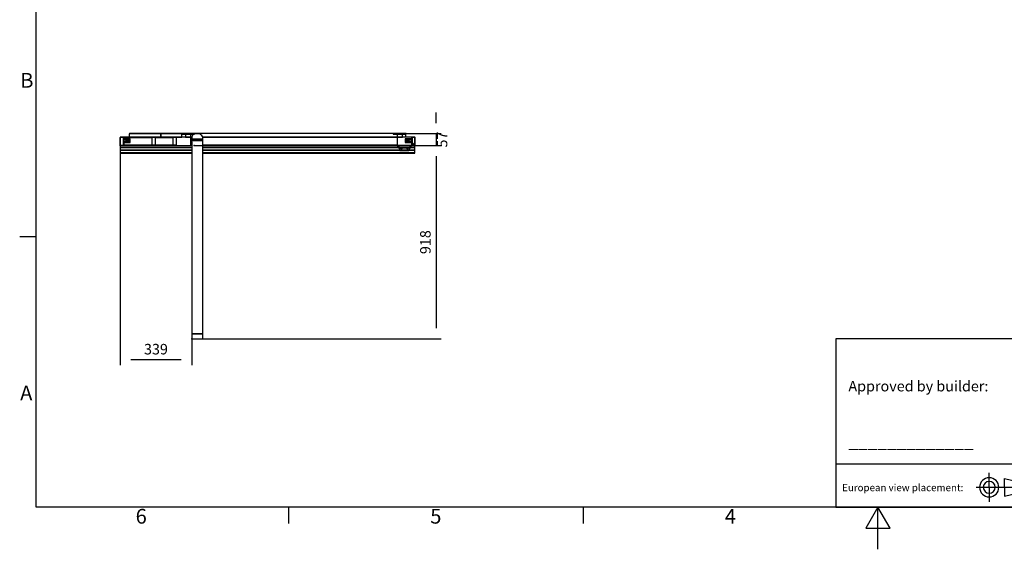
# Model space of a CAD drawing. Extents: x 5 to 3075, y 5 to 302.
# Drawn here: x 2131 to 2365, y 5 to 131 of the extents above; entities that cross this region are included whole.
import ezdxf
from ezdxf.enums import TextEntityAlignment as Align

# ---------------------------------------------------------------- set-up
doc = ezdxf.new("R2010")
doc.units = 0
doc.header["$LTSCALE"] = 0.5
doc.header["$MEASUREMENT"] = 0
doc.layers.get('0').update_dxf_attribs({"linetype": 'CONTINUOUS'})
for name, color, linetype in [('9', 7, 'CONTINUOUS'), ('SKETCH GEOMETRY(CIBES)', 7, 'CONTINUOUS'), ('SYMBOLS(CIBES)', 7, 'CONTINUOUS')]:
    doc.layers.add(name, color=color, linetype=linetype)
doc.styles.add('LD', font='ARIALUNI.TTF')
doc.dimstyles.new('LIFT', dxfattribs={"dimtxt": 2, "dimasz": 2.5, "dimexe": 1.25, "dimexo": 0, "dimgap": 0.5, "dimtad": 1, "dimdec": 0, "dimzin": 0, "dimdsep": 46, "dimtxsty": 'LD', "dimcen": 0, "dimdle": 3.5, "dimclrd": 1, "dimclre": 1, "dimclrt": 5, "dimadec": 0, "dimazin": 0, "dimtfac": 1, "dimtdec": 0, "dimtix": 1, "dimtmove": 1, "dimatfit": 3, "dimfxl": 0, "dimtolj": 1, "dimtzin": 0, "dimarcsym": 0})

# ---------------------------------------------------------------- blocks, each defined once
blk = doc.blocks.new('BALL_CIBES_TITL')
for p, q in [((120, 39.36), (120, 0)), ((50, 10.21), (0, 10.21)), ((175.04, 10), (175.04, 0)), ((120, 0), (50.69, 0))]:
    blk.add_line(p, q)
at = {"layer": 'SKETCH GEOMETRY(CIBES)'}
for p, q in [((50, 40), (0, 40)), ((0, 40), (0, 0)), ((50, 40), (20, 40)), ((210, 40), (50, 40)), ((50, 40), (50, 0)), ((50, 0), (50, 40)), ((120, 40), (79.56, 40)), ((120, 40), (150, 40)), ((120, 0), (120, 40)), ((120, 40), (150, 40)), ((209, 40), (120, 40)), ((150, 40), (210, 40)), ((150, 40), (150, 0)), ((210, 0), (210, 40)), ((120, 15), (120, 27.5)), ((120, 19.99), (150, 19.99)), ((150, 10), (120, 10)), ((150, 10), (120, 10)), ((210, 10), (150, 10)), ((185, 10), (200, 10)), ((191.82, 0), (191.82, 10)), ((191.82, 10), (191.82, 0)), ((36.45, 4.72), (36.45, 8.19)), ((33.31, 4.72), (45.44, 4.72)), ((36.45, 4.72), (36.45, 1.25)), ((40.09, 4.72), (40.09, 6.85)), ((40.09, 6.85), (45.06, 5.61)), ((40.09, 4.72), (40.09, 2.6)), ((45.06, 3.83), (45.06, 5.61)), ((40.09, 2.6), (45.06, 3.83)), ((0, 0), (50, 0)), ((50, 0), (210, 0)), ((150, 0), (120, 0)), ((135, 0), (150, 0)), ((200, 0), (185, 0)), ((210, 0), (200, 0))]:
    blk.add_line(p, q, dxfattribs=at)
at = {"layer": 'SKETCH GEOMETRY(CIBES)', "linetype": 'ByBlock'}
blk.add_line((150, 29.94), (120, 29.94), dxfattribs=at)
at = {"layer": 'SKETCH GEOMETRY(CIBES)'}
for radius, start, end in [(2.28, 0, 180), (2.28, 180, 0), (1.42, 0, 180), (1.42, 180, 0)]:
    blk.add_arc((36.45, 4.72), radius, start, end, dxfattribs=at)
at = {"insert": (1.5, 5.5), "char_height": 1.7, "width": 50, "attachment_point": 1, "style": 'LD'}
blk.add_mtext('European view placement:', dxfattribs=at)
at = {"layer": 'SYMBOLS(CIBES)', "color": 7, "style": 'LD'}
for s, height, p in [('SS-ISO 27681-1 m', 2.4, (120.89, 1.18)), ('A3,', 3, (192.49, 0.68))]:
    blk.add_text(s, height=height, dxfattribs=at).set_placement(p)
blk = doc.blocks.new('LD_20230710060001_00000007')
blk.add_blockref('BALL_CIBES_TITL', (0, 0))
at = {"style": 'LD'}
for s, insert, char_height, width, attachment_point in [('Principal drawing', (153, 37), 4, 54, 1), ('Approved by builder:', (3, 30), 2.5, 44, 1), ('Landing information', (153, 18.5), 3, 54, 7), ('_____________', (3, 13.21), 3, 44, 7)]:
    blk.add_mtext(s, dxfattribs=dict(at, insert=insert, char_height=char_height, width=width, attachment_point=attachment_point))
at = {"width": 54, "line_spacing_factor": 0.8, "style": 'LD'}
for s, insert, char_height, attachment_point in [('{\\fArial Unicode MS|b0|i0|c134|p34;Cibes Cloud Plus - 1025*1450 }', (153, 30), 3, 1), ('Johanna Aaw Cibes 1025x450', (153, 11), 2.5, 7)]:
    blk.add_mtext(s, dxfattribs=dict(at, insert=insert, char_height=char_height, attachment_point=attachment_point))
at = {"layer": 'SYMBOLS(CIBES)', "color": 7, "style": 'LD'}
for s, height, p in [('Tender no', 2, (121, 27.1)), ('Gen. Tolerances', 2, (121, 7)), ('Date', 2, (151, 7)), ('sheet', 2, (176.47, 7)), ('Scale:', 2, (195.89, 7)), ('2023-07-10', 2.5, (151.19, 3.87)), ('05:58', 2.5, (151.19, 0.45))]:
    blk.add_text(s, height=height, dxfattribs=at).set_placement(p)
blk.add_text('202307101773', height=3, dxfattribs=at).set_placement((135, 22.68), align=Align.MIDDLE)
for s, p in [('5 of 6', (181.69, 2.3)), ('1:50', (203.99, 2.43))]:
    blk.add_text(s, height=3, dxfattribs=at).set_placement(p, align=Align.MIDDLE_CENTER)
blk = doc.blocks.new('BALL_CIBES_BORD')
for p, q in [((0, 0), (0, 277)), ((0, 64.25), (-3.9, 64.25)), ((400, 0), (0, 0)), ((60, 0), (60, -3.9)), ((130, 0), (130, -3.9)), ((200, 0), (197.11, -5)), ((200, -10), (200, 0)), ((202.89, -5), (200, 0)), ((197.11, -5), (202.89, -5))]:
    blk.add_line(p, q)
at = {"style": 'LD'}
for s, p in [('B', (-3.76, 99.63)), ('A', (-3.79, 25.38)), ('6', (23.65, -3.9)), ('5', (93.65, -3.9)), ('4', (163.64, -3.9))]:
    blk.add_text(s, height=3.5, dxfattribs=at).set_placement(p)
blk = doc.blocks.new('LD_20230710060001_0000000B')
blk.add_blockref('BALL_CIBES_BORD', (0, 0))
blk = doc.blocks.new('LD_20230710060001_00000034')
for p, q in [((-782.4, 56.2), (-782.4, 40)), ((-632.4, 56.2), (-782.4, 56.2)), ((-782, 56.5), (-782, 56.2)), ((-532, 56.5), (-782, 56.5)), ((-632.4, 56.2), (-632.4, 40)), ((-532.4, 56.2), (-632.4, 56.2)), ((-632.4, 40), (-632.4, 56.2)), ((-532.4, 40), (-532.4, 56.2)), ((-532, 56.5), (-532, 54.5)), ((-471, 56.5), (-532, 56.5)), ((-532, 54.5), (-473.3, 54.5)), ((-515, 54.5), (-515, 39.9)), ((-490, 54.5), (-515, 54.5)), ((-490, 39.9), (-490, 54.5)), ((-481.6, 48.5), (-484, 44.7)), ((-478.5, 51.6), (-481.6, 48.5)), ((-474.7, 54), (-478.5, 51.6)), ((-470.5, 55.5), (-474.7, 54)), ((-471, 55.3), (-471, 56.5)), ((471, 56.5), (-471, 56.5)), ((-466, 56), (-470.5, 55.5)), ((-456, 56), (-466, 56)), ((-450.9, 55.4), (-456, 56)), ((-446, 53.7), (-450.9, 55.4)), ((-441.7, 51), (-446, 53.7)), ((-438, 47.3), (-441.7, 51)), ((-435.3, 43), (-438, 47.3)), ((471, 56.5), (471, 54.5)), ((532, 56.5), (471, 56.5)), ((471, 54.5), (532, 54.5)), ((490, 54.5), (490, 39.9)), ((515, 54.5), (490, 54.5)), ((515, 39.9), (515, 54.5)), ((532, 54.5), (532, 56.5)), ((532, 39.9), (532, 54.5)), ((-825, 38.8), (-825.2, 38)), ((-825.2, 38), (-825.2, 2)), ((-825.2, 2), (-825, 1.2)), ((-825, 40), (-825, 38.8)), ((-823.2, 40), (-825, 40)), ((-824.6, 39.4), (-825, 38.8)), ((-825, 38), (-824.9, 38.6)), ((-825, 2), (-825, 38)), ((-824.9, 1.3), (-825, 2)), ((-825, 1.2), (-825, 1.2)), ((-825, 1.2), (-825, 1.2)), ((-825, 1.2), (-825, 1.1)), ((-825, 1.1), (-825, 1.2)), ((-825, 1.2), (-825, 1.1)), ((-824.9, 1), (-825, 1.1)), ((-825, 1.1), (-824.6, 0.6)), ((-825, 1.1), (-825, 0)), ((-825, 0), (-825, -9.8)), ((-825, 0), (-823.2, 0)), ((-824.9, 38.6), (-824.6, 39.1)), ((-824.8, 1.2), (-824.9, 1.3)), ((-824.8, 1), (-824.9, 1)), ((-824.8, 1.2), (-824.8, 1)), ((-824.8, 1), (-824.5, 1)), ((-824.8, 1), (-824.8, 1)), ((-823.3, 40), (-824.7, 39.4)), ((-824.7, 39.3), (-823.4, 39.9)), ((-824.7, 39.3), (-824.7, 39.4)), ((-824.7, 39.4), (-824.6, 39.4)), ((-824, 39.8), (-824.6, 39.4)), ((-824.6, 39.2), (-823.5, 39.7)), ((-823.5, 39.5), (-824.6, 39.1)), ((-824.6, 39.1), (-824.1, 39.3)), ((-824.6, 39.1), (-824.6, 39.2)), ((-824.6, 0.6), (-824.3, 0.3)), ((-824, 0.4), (-824.5, 1)), ((-824.3, 0.3), (-823.7, 0.1)), ((-824.3, 0.3), (-824, 0.2)), ((-824.1, 39.3), (-823.5, 39.5)), ((-823.2, 40), (-824, 39.8)), ((-824, 0.4), (-823.2, 0.1)), ((-824, 0.2), (-823.2, 0)), ((-823.7, 0.1), (-823.2, 0)), ((-823.5, 39.7), (-823.4, 39.9)), ((-823.4, 39.9), (-811.2, 39.9)), ((-823.2, 40), (-823.3, 40)), ((-811, 40), (-823.2, 40)), ((-810.2, 0.1), (-823.2, 0.1)), ((-823.2, 0), (-810.2, 0)), ((-811.2, 39.9), (-811.3, 39.8)), ((-811.3, 39.7), (-811.2, 39.9)), ((-811.3, 39.8), (-811.3, 39.7)), ((-811.1, 40), (-811.2, 39.9)), ((-811.2, 39.9), (-811.1, 40)), ((-811, 39.9), (-811.2, 39.8)), ((-811.2, 39.9), (-811.2, 39.8)), ((-811.2, 39.9), (-811.2, 39.9)), ((-810.2, 40), (-811, 40)), ((-811, 39.9), (-810.2, 39.9)), ((-810.1, 40), (-810.2, 40)), ((-810, 40), (-810.2, 40)), ((-810.2, 39.9), (-810.1, 39.8)), ((-810.2, 0.1), (-810.1, 0.2)), ((-810.2, 0), (-810, 0.1)), ((-810.2, 0), (-810, 0)), ((-810.1, 39.9), (-810.1, 40)), ((-810.1, 39.9), (-810.1, 39.8)), ((-810, 39.9), (-810.1, 39.9)), ((-810.1, 39.9), (-810.1, 39.9)), ((-810.1, 39.8), (-810.1, 39.7)), ((-810.1, 39.8), (-810.1, 39.8)), ((-810.1, 39.5), (-810.1, 39.7)), ((-810.1, 13.1), (-810.1, 39.5)), ((-810.1, 12.8), (-810.1, 13.1)), ((-810, 13.1), (-810.1, 13.1)), ((-810.1, 13.1), (-810, 13.1)), ((-810.1, 12.8), (-810.1, 12.5)), ((-810.1, 0.2), (-810.1, 12.5)), ((-810.1, 0.2), (-810, 0.3)), ((-810, 0.2), (-810.1, 0.2)), ((-810.1, 0.1), (-810.1, 0.2)), ((-810.1, 0.2), (-810.1, 0.2)), ((-810, 0.1), (-810.1, 0.1)), ((-810, 39.8), (-810, 40)), ((-674, 40), (-810, 40)), ((-810, 40), (-810, 38)), ((-810, 39.8), (-810, 39.9)), ((-810, 39.8), (-810, 39.8)), ((-810, 39.8), (-810, 39.8)), ((-810, 39.7), (-810, 39.8)), ((-810, 39.8), (-810, 39.8)), ((-810, 39.6), (-810, 39.7)), ((-810, 39.5), (-810, 39.6)), ((-810, 13.1), (-810, 39.5)), ((-810, 38), (-676, 38)), ((-810, 31.2), (-810, 31.1)), ((-779, 31.2), (-810, 31.2)), ((-810, 31.1), (-810, 30.9)), ((-810, 30.9), (-810, 30.6)), ((-810, 30.9), (-779.2, 30.9)), ((-810, 30.6), (-810, 30.2)), ((-810, 30.2), (-810, 28.2)), ((-810, 28.2), (-810, 28)), ((-810, 28), (-810, 27.8)), ((-810, 27.8), (-810, 27.7)), ((-810, 27.8), (-779.4, 27.8)), ((-779, 27.7), (-810, 27.7)), ((-810, 27.7), (-810, 18)), ((-810, 27.7), (-810, 27.7)), ((-810, 27.7), (-779, 27.7)), ((-810, 18), (-779, 18)), ((-810, 18), (-810, 17.9)), ((-779, 18), (-810, 18)), ((-810, 18), (-810, 18)), ((-810, 17.9), (-810, 17.7)), ((-810, 17.9), (-779.4, 17.9)), ((-810, 17.7), (-810, 17.5)), ((-810, 17.5), (-810, 15.5)), ((-810, 15.5), (-810, 15.1)), ((-810, 15.1), (-810, 14.8)), ((-810, 14.8), (-810, 14.6)), ((-810, 14.8), (-779.2, 14.8)), ((-810, 14.6), (-810, 14.5)), ((-810, 14.5), (-779, 14.5)), ((-810, 13.1), (-810, 13.1)), ((-810, 12.8), (-810, 13.1)), ((-810, 12.6), (-810, 12.8)), ((-810, 0.3), (-810, 12.6)), ((-810, 1.7), (-809.5, 1.7)), ((-809.5, 1.7), (-810, 1.7)), ((-810, 0.2), (-810, 0.3)), ((-810, 0.3), (-810, 0.2)), ((-810, 0.1), (-810, 0.2)), ((-810, 0.2), (-810, 0.2)), ((-810, 0), (-810, 0.2)), ((-809.5, 38), (-809.5, 31.2)), ((-807.5, 38), (-809.5, 38)), ((-809.5, 14.5), (-809.5, 0)), ((-809.5, 0), (-660, 0)), ((-807.5, 31.2), (-807.5, 38)), ((-807.5, 2), (-807.5, 14.5)), ((-660, 2), (-807.5, 2)), ((-796.6, 22.9), (-796.5, 23.5)), ((-796.5, 22.2), (-796.6, 22.9)), ((-796.5, 23.5), (-796.1, 24)), ((-796.1, 21.7), (-796.5, 22.2)), ((-796.1, 24), (-795.6, 24.3)), ((-795.6, 21.4), (-796.1, 21.7)), ((-795.6, 24.3), (-795, 24.5)), ((-795, 21.2), (-795.6, 21.4)), ((-795, 24.5), (-794.4, 24.3)), ((-794.4, 21.4), (-795, 21.2)), ((-794.4, 24.3), (-793.9, 24)), ((-793.9, 21.7), (-794.4, 21.4)), ((-793.9, 24), (-793.5, 23.5)), ((-793.5, 22.2), (-793.9, 21.7)), ((-793.5, 23.5), (-793.4, 22.9)), ((-793.4, 22.9), (-793.5, 22.2)), ((-785.6, 22.9), (-785.5, 23.5)), ((-785.5, 22.2), (-785.6, 22.9)), ((-785.5, 23.5), (-785.1, 24)), ((-785.1, 21.7), (-785.5, 22.2)), ((-785.1, 24), (-784.6, 24.3)), ((-784.6, 21.4), (-785.1, 21.7)), ((-784.6, 24.3), (-784, 24.5)), ((-784, 21.2), (-784.6, 21.4)), ((-784, 24.5), (-783.4, 24.3)), ((-783.4, 21.4), (-784, 21.2)), ((-783.4, 24.3), (-782.9, 24)), ((-782.9, 21.7), (-783.4, 21.4)), ((-782.9, 24), (-782.5, 23.5)), ((-782.5, 22.2), (-782.9, 21.7)), ((-782.5, 23.5), (-782.4, 22.9)), ((-782.4, 22.9), (-782.5, 22.2)), ((-782.4, 40), (-632.4, 40)), ((-779.4, 30.7), (-779.5, 30.2)), ((-779.5, 30.5), (-779.4, 30.7)), ((-779.5, 30.2), (-779.5, 30.5)), ((-779.5, 28.2), (-779.5, 30.2)), ((-779.5, 28), (-779.5, 28.2)), ((-779.5, 28.2), (-779.4, 27.8)), ((-779.4, 27.8), (-779.5, 28)), ((-779.4, 17.9), (-779.5, 17.7)), ((-779.4, 17.9), (-779.5, 17.5)), ((-779.5, 17.7), (-779.5, 17.5)), ((-779.5, 17.5), (-779.5, 15.5)), ((-779.5, 15.5), (-779.4, 15)), ((-779.5, 15.2), (-779.5, 15.5)), ((-779.4, 15), (-779.5, 15.2)), ((-779, 31.1), (-779.4, 30.7)), ((-779.4, 30.7), (-779.2, 30.9)), ((-779, 27.7), (-779.4, 27.8)), ((-779.4, 17.9), (-779, 18)), ((-779.4, 15), (-779, 14.6)), ((-779.2, 14.8), (-779.4, 15)), ((-779.2, 30.9), (-779, 31.1)), ((-779, 14.6), (-779.2, 14.8)), ((-779, 31.1), (-779, 31.2)), ((-779, 27.7), (-779, 31.1)), ((-779, 18), (-779, 27.7)), ((-779, 14.6), (-779, 18)), ((-779, 14.5), (-779, 14.6)), ((-676, 38), (-676, 2)), ((-676, 2), (-674, 2)), ((-674, 2), (-674, 40)), ((-660, 39.5), (-674, 39.5)), ((-674, 39.5), (-660, 39.5)), ((-574, 40), (-660, 40)), ((-660, 40), (-660, 38)), ((-660, 38), (-576, 38)), ((-660, 0), (-660, 2)), ((-660, 1.7), (-659.5, 1.7)), ((-659.5, 1.7), (-660, 1.7)), ((-659.5, 38), (-659.5, 0)), ((-657.5, 38), (-659.5, 38)), ((-659.5, 0), (-560.5, 0)), ((-657.5, 2), (-657.5, 38)), ((-560.5, 2), (-657.5, 2)), ((-632.4, 40), (-532.4, 40)), ((-576, 38), (-576, 2)), ((-576, 2), (-574, 2)), ((-574, 2), (-574, 40)), ((-560, 39.5), (-574, 39.5)), ((-574, 39.5), (-560, 39.5)), ((-560.5, 0), (-560.5, 2)), ((-560.5, 1.7), (-560, 1.7)), ((-560, 1.7), (-560.5, 1.7)), ((-560, 39.9), (-560, 0)), ((-490, 39.9), (-560, 39.9)), ((-560, 0), (-490, 0)), ((-515, 39.9), (-490, 39.9)), ((-490, 0), (-490, 39.9)), ((-485.6, 39.5), (-490, 39.5)), ((-490, 39.5), (-485.6, 39.5)), ((-490, 1.7), (-486, 1.7)), ((-486, 1.7), (-490, 1.7)), ((-485.5, 40.5), (-486, 36)), ((-486, 36), (-486, 29.5)), ((-486, 29.5), (-433, 29.5)), ((-433, 29.5), (-486, 29.5)), ((-486, 29.5), (-478.6, 23.3)), ((-433, 28), (-486, 28)), ((-486, 28), (-486, 27.3)), ((-486, 27.3), (-486, -894.7)), ((-484, 44.7), (-485.5, 40.5)), ((-478.6, 23.3), (-451.6, 23.3)), ((-451.6, 23.3), (-435.5, 23.3)), ((-435.5, 23.3), (-433, 23.3)), ((-433.6, 38.1), (-435.3, 43)), ((490, 39.5), (-434.1, 39.5)), ((-434.1, 39.5), (490, 39.5)), ((-433, 33), (-433.6, 38.1)), ((-433, 29.5), (-433, 33)), ((-433, 23.3), (-433, 29.5)), ((-433, 27.3), (-433, 28)), ((-433, -894.7), (-433, 27.3)), ((-433, 1.7), (490, 1.7)), ((490, 1.7), (-433, 1.7)), ((490, 39.9), (515, 39.9)), ((490, 39.9), (490, 0)), ((560, 39.9), (490, 39.9)), ((490, 0), (560, 0)), ((529, 31.2), (529, 31.1)), ((560, 31.2), (529, 31.2)), ((529, 31.1), (529, 27.7)), ((529.4, 30.7), (529, 31.1)), ((529, 31.1), (529.2, 30.9)), ((529, 27.7), (529.4, 27.8)), ((529, 27.7), (529, 18)), ((560, 27.7), (529, 27.7)), ((529, 27.7), (560, 27.7)), ((529, 18), (560, 18)), ((560, 18), (529, 18)), ((529, 18), (529, 14.6)), ((529.4, 17.9), (529, 18)), ((529, 14.6), (529.4, 15)), ((529.2, 14.8), (529, 14.6)), ((529, 14.6), (529, 14.5)), ((529, 14.5), (560, 14.5)), ((529.2, 30.9), (529.4, 30.7)), ((529.2, 30.9), (560, 30.9)), ((529.4, 15), (529.2, 14.8)), ((529.2, 14.8), (560, 14.8)), ((529.5, 30.2), (529.4, 30.7)), ((529.4, 30.7), (529.5, 30.5)), ((529.5, 28.2), (529.4, 27.8)), ((529.4, 27.8), (529.5, 28)), ((560, 27.8), (529.4, 27.8)), ((529.4, 17.9), (560, 17.9)), ((529.5, 17.7), (529.4, 17.9)), ((529.4, 17.9), (529.5, 17.5)), ((529.4, 15), (529.5, 15.5)), ((529.5, 15.2), (529.4, 15)), ((529.5, 30.5), (529.5, 30.2)), ((529.5, 30.2), (529.5, 28.2)), ((529.5, 28), (529.5, 28.2)), ((529.5, 17.5), (529.5, 17.7)), ((529.5, 17.5), (529.5, 15.5)), ((529.5, 15.5), (529.5, 15.2)), ((532.4, 22.9), (532.5, 23.5)), ((532.5, 22.2), (532.4, 22.9)), ((532.5, 23.5), (532.9, 24)), ((532.9, 21.7), (532.5, 22.2)), ((532.9, 24), (533.4, 24.3)), ((533.4, 21.4), (532.9, 21.7)), ((533.4, 24.3), (534, 24.5)), ((534, 21.2), (533.4, 21.4)), ((534, 24.5), (534.6, 24.3)), ((534.6, 21.4), (534, 21.2)), ((534.6, 24.3), (535.1, 24)), ((535.1, 21.7), (534.6, 21.4)), ((535.1, 24), (535.5, 23.5)), ((535.5, 22.2), (535.1, 21.7)), ((535.5, 23.5), (535.6, 22.9)), ((535.6, 22.9), (535.5, 22.2)), ((543.4, 22.9), (543.5, 23.5)), ((543.5, 22.2), (543.4, 22.9)), ((543.5, 23.5), (543.9, 24)), ((543.9, 21.7), (543.5, 22.2)), ((543.9, 24), (544.4, 24.3)), ((544.4, 21.4), (543.9, 21.7)), ((544.4, 24.3), (545, 24.5)), ((545, 21.2), (544.4, 21.4)), ((545, 24.5), (545.6, 24.3)), ((545.6, 21.4), (545, 21.2)), ((545.6, 24.3), (546.1, 24)), ((546.1, 21.7), (545.6, 21.4)), ((546.1, 24), (546.5, 23.5)), ((546.5, 22.2), (546.1, 21.7)), ((546.5, 23.5), (546.6, 22.9)), ((546.6, 22.9), (546.5, 22.2)), ((560, 38), (558, 38)), ((558, 38), (558, 31.2)), ((558, 14.5), (558, 2)), ((560, 38), (558.5, 38)), ((558.5, 38), (558.5, 31.2)), ((558.5, 14.5), (558.5, 2)), ((560, 40), (560, 39.8)), ((560.2, 40), (560, 40)), ((560, 40), (560, 39.8)), ((560.2, 40), (560, 40)), ((560, 40), (560, 39.8)), ((560.2, 40), (560, 40)), ((560.1, 39.9), (560, 39.8)), ((560, 38), (560, 39.9)), ((560, 39.8), (560, 39.8)), ((560, 39.8), (560, 39.8)), ((560, 39.8), (560, 39.7)), ((560, 39.7), (560, 39.6)), ((560, 39.6), (560, 39.5)), ((560, 13.1), (560.1, 39.5)), ((560.1, 39.5), (560, 39.5)), ((560, 39.5), (560, 13.1)), ((560, 39.5), (560, 39.5)), ((560, 39.5), (560.1, 39.5)), ((560, 31.2), (560, 38)), ((560, 31.1), (560, 31.2)), ((560, 30.9), (560, 31.1)), ((560, 30.6), (560, 30.9)), ((560, 30.2), (560, 30.6)), ((560, 28.2), (560, 30.2)), ((560, 28), (560, 28.2)), ((560, 27.8), (560, 28)), ((560, 27.7), (560, 27.8)), ((560, 18), (560, 27.7)), ((560, 27.7), (560, 27.7)), ((560, 17.9), (560, 18)), ((560, 18), (560, 18)), ((560, 17.7), (560, 17.9)), ((560, 17.5), (560, 17.7)), ((560, 15.5), (560, 17.5)), ((560, 15.1), (560, 15.5)), ((560, 14.8), (560, 15.1)), ((560, 14.6), (560, 14.8)), ((560, 14.5), (560, 14.6)), ((560, 0), (560, 14.5)), ((560, 13.1), (560, 12.8)), ((560.1, 13.1), (560, 13.1)), ((560, 13.1), (560.1, 13.1)), ((560, 12.8), (560, 12.6)), ((560.1, 12.5), (560, 12.6)), ((560, 12.6), (560, 0.3)), ((560, 12.6), (560, 12.5)), ((560, 12.5), (560.1, 12.5)), ((560, 0.3), (560, 0.2)), ((560, 0.2), (560, 0.2)), ((560.1, 0.2), (560, 0.2)), ((560, 0.2), (560, 0.1)), ((560, 0.2), (560.1, 0.2)), ((560, 0.2), (560, 0)), ((560, 0.1), (560.1, 0)), ((560, 0.1), (560.1, 0.1)), ((560, 0), (560.2, 0)), ((560.1, 40), (560.1, 39.9)), ((560.2, 40), (560.1, 40)), ((560.1, 39.9), (560.1, 39.9)), ((560.1, 39.8), (560.1, 39.9)), ((560.1, 39.8), (560.2, 39.9)), ((560.1, 39.7), (560.1, 39.8)), ((560.1, 39.8), (560.1, 39.8)), ((560.1, 39.7), (560.1, 39.5)), ((560.1, 13.1), (560.1, 13.1)), ((560.1, 12.8), (560.1, 13.1)), ((560.1, 12.8), (560.1, 12.5)), ((560.1, 0.2), (560.1, 12.5)), ((560.1, 0.2), (560.1, 0.2)), ((560.1, 0.2), (560.1, 0.1)), ((560.1, 0.2), (560.2, 0.1)), ((560.1, 0), (560.2, 0)), ((561, 40), (560.2, 40)), ((560.2, 39.9), (561, 39.9)), ((561, 39.5), (560.2, 39.5)), ((560.2, 39.5), (560.2, 13.1)), ((560.2, 13.1), (560.2, 39.5)), ((560.2, 39.5), (561, 39.5)), ((560.2, 13.1), (561, 13.1)), ((561, 13.1), (560.2, 13.1)), ((560.2, 12.4), (560.2, 0.1)), ((561.2, 12.4), (560.2, 12.4)), ((560.2, 0.1), (560.2, 12.4)), ((560.2, 12.4), (561.2, 12.4)), ((560.2, 0.1), (573.2, 0.1)), ((573.2, 0.1), (560.2, 0.1)), ((560.2, 0), (573.2, 0)), ((573.2, 40), (561, 40)), ((561, 39.9), (561.2, 39.8)), ((561, 13.1), (561, 39.5)), ((561, 39.5), (561, 13.1)), ((561.2, 39.9), (561.1, 40)), ((561.1, 40), (561.2, 39.9)), ((561.3, 39.8), (561.2, 39.9)), ((561.2, 39.8), (561.2, 39.9)), ((561.2, 39.9), (561.2, 39.9)), ((561.2, 39.9), (561.3, 39.7)), ((561.2, 39.9), (573.4, 39.9)), ((574.5, 1), (561.2, 12.4)), ((561.2, 12.4), (574.5, 1)), ((561.3, 39.7), (561.3, 39.8)), ((561.3, 39.5), (561.3, 13.1)), ((573.5, 39.5), (561.3, 39.5)), ((561.3, 13.1), (561.3, 39.5)), ((561.3, 39.5), (573.5, 39.5)), ((561.3, 13.1), (561.4, 12.9)), ((561.4, 12.9), (561.3, 13.1)), ((561.4, 12.9), (561.5, 12.8)), ((561.5, 12.8), (561.4, 12.9)), ((561.5, 12.8), (574.9, 1.3)), ((574.9, 1.3), (561.5, 12.8)), ((574, 39.8), (573.2, 40)), ((573.3, 40), (573.2, 40)), ((575, 40), (573.2, 40)), ((574, 40), (573.2, 40)), ((574, 40), (573.2, 40)), ((573.2, 0.1), (574, 0.4)), ((573.2, 0.1), (573.6, 0.2)), ((573.2, 0), (574, 0.2)), ((573.6, 0.2), (573.2, 0.1)), ((573.2, 0), (573.7, 0.1)), ((573.2, 0), (575, 0)), ((574.6, 39.4), (573.3, 40)), ((573.4, 39.9), (573.5, 39.7)), ((573.4, 39.9), (574.6, 39.4)), ((573.5, 39.7), (574.6, 39.2)), ((574.6, 39.1), (573.5, 39.5)), ((573.5, 39.5), (574.1, 39.3)), ((573.6, 0.2), (574, 0.4)), ((574, 0.4), (573.6, 0.2)), ((573.7, 0.1), (574.3, 0.3)), ((574, 39.8), (574, 40)), ((574, 39.8), (574, 40)), ((574.6, 39.4), (574, 39.8)), ((574, 0.4), (574.5, 1)), ((574.5, 1), (574, 0.4)), ((574, 0.2), (574.3, 0.3)), ((574.1, 39.3), (574.6, 39.1)), ((575, 1.1), (574.3, 0.3)), ((574.3, 0.3), (575, 1.1)), ((574.3, 0.3), (574.6, 0.6)), ((574.5, 1), (574.8, 1)), ((575, 38.8), (574.6, 39.4)), ((574.6, 39.4), (574.6, 39.4)), ((574.6, 39.1), (574.6, 39.2)), ((574.9, 38.6), (574.6, 39.1)), ((574.6, 39.1), (574.9, 38.6)), ((574.6, 0.6), (575, 1.1)), ((574.8, 1.2), (574.9, 1.3)), ((574.8, 1.2), (574.8, 1)), ((574.8, 1), (574.8, 1)), ((574.9, 1), (574.8, 1)), ((575, 38), (574.9, 38.6)), ((574.9, 38.6), (575, 38)), ((574.9, 1.3), (575, 2)), ((575, 2), (574.9, 1.3)), ((575, 1.1), (574.9, 1)), ((575, 38.8), (575, 40)), ((575.2, 38), (575, 38.8)), ((575, 2), (575, 38)), ((575, 38), (575, 2)), ((575.2, 2), (575, 1.1)), ((575, 1.2), (575.2, 2)), ((575, 1.1), (575.2, 2)), ((575, 1.1), (575, 1.2)), ((575, 1.2), (575, 1.2)), ((575, 1.2), (575, 1.2)), ((575, 1.1), (575, 1.2)), ((575, 1.2), (575, 1.1)), ((575, 0), (575, 1.1)), ((575, -9.8), (575, 0)), ((575.2, 2), (575.2, 38)), ((-825, -9.8), (-486, -9.8)), ((-486, -9.8), (-825, -9.8)), ((-825, -9.8), (-825, -21.7)), ((-825, -21.7), (-486, -21.7)), ((-486, -21.7), (-825, -21.7)), ((-825, -21.7), (-825, -35.5)), ((-825, -35.5), (-486, -35.5)), ((-486, -35.5), (-825, -35.5)), ((-825, -35.5), (-825, -35.7)), ((-825, -35.7), (-486, -35.7)), ((-486, -35.7), (-825, -35.7)), ((-825, -35.7), (-825, -35.9)), ((-825, -35.9), (-486, -35.9)), ((-486, -35.9), (-825, -35.9)), ((-825, -35.9), (-825, -35.9)), ((-825, -35.9), (-486, -35.9)), ((-433, -9.8), (492.6, -9.8)), ((492.6, -9.8), (-433, -9.8)), ((-433, -21.7), (502.5, -21.7)), ((502.5, -21.7), (-433, -21.7)), ((-433, -35.5), (575, -35.5)), ((575, -35.5), (-433, -35.5)), ((-433, -35.7), (575, -35.7)), ((575, -35.7), (-433, -35.7)), ((-433, -35.9), (575, -35.9)), ((575, -35.9), (-433, -35.9)), ((-433, -35.9), (575, -35.9)), ((547.5, -21.7), (575, -21.7)), ((575, -21.7), (547.5, -21.7)), ((557.4, -9.8), (575, -9.8)), ((575, -9.8), (557.4, -9.8)), ((575, -21.7), (575, -9.8)), ((575, -35.5), (575, -21.7)), ((575, -35.7), (575, -35.5)), ((575, -35.9), (575, -35.7)), ((575, -35.9), (575, -35.9)), ((-486, -894.7), (-433, -894.7)), ((-433, -894.7), (-486, -894.7)), ((-486, -894.7), (-486, -918)), ((-486, -918), (-433, -918)), ((-433, -918), (-433, -894.7))]:
    blk.add_line(p, q)
blk = doc.blocks.new('*D1494')
at = {"layer": '9', "color": 1}
for p, q in [((2172.51, 100.9), (2231.27, 100.9)), ((2230.02, 98.4), (2230.02, 57.5)), ((2171.96, 55), (2231.27, 55))]:
    blk.add_line(p, q, dxfattribs=at)
for p in [(2172.52, 100.9), (2171.97, 55)]:
    blk.add_point(p, dxfattribs=at)
for points in [[(2230.02, 100.9), (2230.44, 98.4), (2229.6, 98.4), (2230.02, 100.9)], [(2230.02, 55), (2229.6, 57.5), (2230.44, 57.5), (2230.02, 55)]]:
    blk.add_solid(points, dxfattribs=at)
at = {"layer": '9', "color": 5, "insert": (2229.52, 77.95), "char_height": 2.5, "attachment_point": 8, "rotation": 90, "style": 'LD'}
blk.add_mtext('918', dxfattribs=at)
blk = doc.blocks.new('*D1495')
at = {"layer": '9', "color": 1}
for p, q in [((2230.02, 106.22), (2230.02, 108.72)), ((2222.86, 103.72), (2231.27, 103.72)), ((2230.02, 103.72), (2230.02, 100.9)), ((2224.26, 100.9), (2231.27, 100.9))]:
    blk.add_line(p, q, dxfattribs=at)
for p in [(2222.87, 103.72), (2224.27, 100.9)]:
    blk.add_point(p, dxfattribs=at)
blk.add_solid([(2230.02, 103.72), (2229.6, 106.22), (2230.44, 106.22), (2230.02, 103.72)], dxfattribs=at)
at = {"layer": '9', "color": 5, "insert": (2231.77, 102.31), "char_height": 2.5, "attachment_point": 5, "rotation": 90, "style": 'LD'}
blk.add_mtext('57', dxfattribs=at)
blk = doc.blocks.new('_None')
blk = doc.blocks.new('*D1496')
at = {"layer": '9', "color": 1}
for p, q in [((2155.01, 100.9), (2155.01, 48.75)), ((2171.96, 55), (2171.96, 48.75)), ((2169.46, 50), (2157.51, 50))]:
    blk.add_line(p, q, dxfattribs=at)
for p in [(2155.01, 100.89), (2171.96, 54.99)]:
    blk.add_point(p, dxfattribs=at)
for points in [[(2155.01, 50), (2157.51, 50.42), (2157.51, 49.58), (2155.01, 50)], [(2171.96, 50), (2169.46, 49.58), (2169.46, 50.42), (2171.96, 50)]]:
    blk.add_solid(points, dxfattribs=at)
at = {"layer": '9', "color": 5, "insert": (2163.48, 50.5), "char_height": 2.5, "attachment_point": 8, "style": 'LD'}
blk.add_mtext('339', dxfattribs=at)
blk = doc.blocks.new('LD_20230710060001_00000036')
for p, q in [((-31.1, 0), (-32.5, 0)), ((-32.5, 0), (-32.5, -9.5)), ((-27.1, 0), (-31.1, 0)), ((-27.1, 0), (-27.1, -9.5)), ((-21.1, 0), (-27.1, 0)), ((-14, 0), (-21.1, 0)), ((14, 0), (-14, 0)), ((21.1, 0), (14, 0)), ((27.1, 0), (21.1, 0)), ((31.1, 0), (27.1, 0)), ((27.1, -9.5), (27.1, 0)), ((32.5, 0), (31.1, 0)), ((32.5, -9.5), (32.5, 0)), ((-32.5, -9.5), (-32.5, -9.7)), ((-32.5, -9.7), (-32.4, -9.9)), ((-32.4, -9.9), (-32.2, -10)), ((-32.4, -9.9), (-31, -9.9)), ((-32.2, -10), (-32, -10)), ((-32, -10), (-30.6, -10)), ((-27, -9.9), (-31, -9.9)), ((-30.6, -10), (-26.7, -10)), ((-28.8, -10), (-28.9, -10)), ((-28.9, -10), (-28.9, -10.1)), ((-28.9, -10), (-28.9, -10)), ((-28.9, -10), (-28.9, -10)), ((-27.7, -10), (-28.9, -10)), ((-28.9, -10.1), (-27.7, -10.1)), ((-28.9, -10.1), (-28.2, -10.8)), ((-27.6, -10), (-28.8, -10)), ((-28.2, -10.8), (-27.7, -10.2)), ((-28.2, -10.8), (-27.3, -11)), ((-27.7, -10), (-24.2, -10)), ((-24.2, -10.2), (-27.7, -10.2)), ((-24.2, -10), (-27.6, -10)), ((-27.3, -11), (-26.2, -11)), ((-27.2, -10), (-27, -10)), ((-27.2, -10), (-27, -10)), ((-27.2, -10), (-27, -10)), ((-27.1, -9.5), (-27.1, -9.7)), ((-27.1, -9.7), (-27, -9.9)), ((-21, -9.9), (-27, -9.9)), ((-26.7, -10), (-20.9, -10)), ((-26.2, -11), (-23.1, -11)), ((-25.4, -11), (-25.4, -12.2)), ((-25.3, -12.2), (-25.4, -12.2)), ((-25.4, -12.2), (-22.3, -22.1)), ((-25.4, -12.2), (-24.4, -12.2)), ((-25.2, -12.2), (-25.3, -12.2)), ((-25.3, -12.2), (-25.3, -12.2)), ((-24.9, -12.2), (-25.2, -12.2)), ((-24.4, -12.2), (-24.9, -12.2)), ((-24.2, -10.2), (-24.3, -10.1)), ((-24.2, -10.1), (-24.3, -10.1)), ((-19.1, -10), (-24.2, -10)), ((-19.1, -10), (-24.2, -10)), ((-24.2, -10.1), (-24.2, -10)), ((-19.1, -10.2), (-24.2, -10.2)), ((-23.1, -11), (-18.5, -11)), ((-22.3, -22.1), (-22.2, -22.1)), ((-22.3, -22.1), (-21.8, -22.9)), ((-22.1, -22.1), (-22.3, -22.1)), ((-22.2, -22.1), (-22.1, -22.1)), ((-21.8, -22.9), (-21.3, -23.1)), ((-21.2, -22.9), (-21.8, -22.9)), ((-21.7, -12.2), (-21.7, -11)), ((-21.7, -12.2), (-19.8, -22.1)), ((-21.3, -23.1), (-21.1, -23.1)), ((-19.5, -22.9), (-21.2, -22.9)), ((-21.1, -23.1), (-21, -23.2)), ((-14, -9.9), (-21, -9.9)), ((-21, -23.2), (-20.9, -23.2)), ((-20.9, -10), (-14, -10)), ((-20.9, -23.2), (-20.9, -23.2)), ((-20.9, -23.2), (-20.7, -23.2)), ((-20.9, -23.2), (-20.7, -23.2)), ((-20.7, -23.2), (-20.6, -23.2)), ((-20.7, -23.2), (-20.6, -23.2)), ((-20.6, -23.2), (-20.6, -23.2)), ((-20.6, -23.2), (-20.1, -23.2)), ((-20.6, -23.2), (-18.7, -23.2)), ((-19.8, -22.1), (-17.6, -22.1)), ((-19.8, -22.1), (-19.5, -22.9)), ((-19.5, -22.9), (-16.9, -22.9)), ((-13, -10), (-19.1, -10)), ((-13, -10), (-19.1, -10)), ((-19.1, -10.2), (-13, -10.2)), ((-19.1, -23.2), (-18.7, -23.2)), ((-19.1, -23.2), (-19.1, -23.2)), ((-18.7, -23.2), (-17.6, -23.2)), ((-18.7, -23.2), (-16.1, -23.2)), ((-18.5, -11), (-13, -11)), ((-12.9, -12.2), (-17.7, -12.2)), ((-17.7, -12.2), (-12.9, -12.2)), ((-17.6, -22.1), (-16.6, -22.1)), ((-17.6, -23.2), (-16.1, -23.2)), ((-17.2, -23.2), (-17.2, -23.7)), ((-17.2, -23.7), (-17.2, -23.8)), ((-17.2, -23.8), (-17.2, -23.9)), ((-17.2, -23.9), (-17.1, -24)), ((-16.8, -23.9), (-17.2, -23.9)), ((-17.1, -12.2), (-17.1, -12.2)), ((-17.1, -24), (-17, -24)), ((-17, -24), (-16.6, -24)), ((-16.4, -22.1), (-16.9, -22.1)), ((-13.9, -22.9), (-16.9, -22.9)), ((-16.8, -23.9), (-15.7, -23.9)), ((-16.6, -22.1), (-16, -22.1)), ((-16.6, -24), (-15.6, -24)), ((-16.1, -23.2), (-15.9, -23.2)), ((-16, -22.1), (-15.5, -22.1)), ((-15.9, -23.2), (-13.9, -23.2)), ((-15.8, -23.7), (-15.8, -23.2)), ((-15.8, -23.7), (-15.8, -23.8)), ((-15.8, -23.8), (-15.7, -23.9)), ((-15.7, -23.9), (-11, -23.9)), ((-15.6, -24), (-10.8, -24)), ((-15.5, -22.1), (-15, -22.1)), ((-14.5, -22.1), (-15.5, -22.1)), ((-15, -22.1), (-14.5, -22.1)), ((14, -9.9), (-14, -9.9)), ((-14, -10), (14, -10)), ((-12.9, -12.2), (-13.9, -22.1)), ((-13.9, -22.1), (-12.9, -12.2)), ((13.9, -22.9), (-13.9, -22.9)), ((-13.9, -23.2), (13.9, -23.2)), ((-13, -10), (-13, -10.1)), ((13, -10.1), (-13, -10)), ((13, -10), (-13, -10)), ((-13, -10.2), (-13, -10)), ((-13, -10.1), (-13, -10.2)), ((13, -10.2), (-13, -10.2)), ((-13, -11), (13, -11)), ((-11.1, -23.2), (-11.1, -23.7)), ((-11.1, -23.7), (-11.1, -23.8)), ((-11.1, -23.8), (-11, -23.9)), ((-11, -23.9), (-10.9, -24)), ((-11, -23.9), (-10.9, -23.9)), ((-10.6, -23.9), (-10.9, -23.9)), ((-10.9, -24), (-10.8, -24)), ((-10.8, -24), (-10.7, -24)), ((-10.7, -24), (-10.5, -24)), ((-3.5, -23.9), (-10.6, -23.9)), ((-10.5, -24), (-3.3, -24)), ((-3.5, -23.2), (-3.5, -23.7)), ((-3.5, -23.7), (-3.5, -23.8)), ((-3.5, -23.8), (-3.5, -23.9)), ((-1.9, -23.9), (-3.5, -23.9)), ((-3.3, -24), (-1.8, -24)), ((-1.9, -23.9), (0, -23.9)), ((-1.8, -24), (0, -24)), ((0, -23.9), (1.9, -23.9)), ((0, -24), (1.8, -24)), ((1.8, -24), (3.3, -24)), ((1.9, -23.9), (3.5, -23.9)), ((3.3, -24), (10.5, -24)), ((3.5, -23.2), (3.5, -23.7)), ((3.5, -23.8), (3.5, -23.7)), ((3.5, -23.9), (3.5, -23.8)), ((3.5, -23.9), (10.6, -23.9)), ((10.5, -24), (10.7, -24)), ((10.9, -23.9), (10.6, -23.9)), ((10.7, -24), (10.8, -24)), ((10.8, -24), (15.6, -24)), ((10.8, -24), (10.9, -24)), ((10.9, -23.9), (11, -23.9)), ((10.9, -24), (11, -23.9)), ((11, -23.9), (11.1, -23.8)), ((11, -23.9), (15.7, -23.9)), ((11.1, -23.7), (11.1, -23.2)), ((11.1, -23.8), (11.1, -23.7)), ((13.9, -22.1), (12.9, -12.2)), ((13.2, -12.2), (12.9, -12.2)), ((12.9, -12.2), (13.9, -22.1)), ((12.9, -12.3), (12.9, -12.2)), ((12.9, -12.2), (14.1, -12.2)), ((13, -10.1), (13, -10)), ((19.1, -10), (13, -10)), ((13, -10), (13, -10)), ((13, -10), (13, -10)), ((13, -10), (13, -10.1)), ((19.1, -10), (13, -10.1)), ((13, -10.1), (13, -10.1)), ((13, -10.2), (13, -10.1)), ((13, -10.1), (13, -10.2)), ((13, -10.1), (13, -10.1)), ((13, -10.1), (19.1, -10.1)), ((13, -10.2), (19.1, -10.2)), ((13, -11), (18.5, -11)), ((13.5, -12.2), (13.2, -12.2)), ((14.1, -12.2), (13.5, -12.2)), ((13.8, -21.2), (13.8, -21.2)), ((13.8, -21.2), (13.8, -21.2)), ((13.9, -23.2), (13.9, -22.9)), ((13.9, -22.9), (13.9, -23.1)), ((16.9, -22.9), (13.9, -22.9)), ((13.9, -23.1), (13.9, -23.1)), ((13.9, -23.1), (13.9, -23.2)), ((13.9, -23.2), (13.9, -23.2)), ((13.9, -23.2), (15.9, -23.2)), ((13.9, -23.2), (13.9, -23.2)), ((13.9, -23.2), (14, -23.2)), ((14, -9.9), (21, -9.9)), ((14, -10), (20.9, -10)), ((14, -23.2), (15.9, -23.2)), ((15.5, -22.1), (14.5, -22.1)), ((14.5, -22.1), (15, -22.1)), ((15, -22.1), (15.5, -22.1)), ((15.6, -24), (16.6, -24)), ((15.8, -23.8), (15.7, -23.9)), ((16.8, -23.9), (15.7, -23.9)), ((15.8, -23.2), (15.8, -23.7)), ((15.8, -23.7), (15.8, -23.8)), ((15.9, -23.2), (16.1, -23.2)), ((16.1, -23.2), (17.6, -23.2)), ((16.1, -23.2), (18.7, -23.2)), ((16.6, -24), (17, -24)), ((17.2, -23.9), (16.8, -23.9)), ((16.9, -22.9), (19.5, -22.9)), ((17, -24), (17.1, -24)), ((17.1, -24), (17.2, -23.9)), ((17.2, -23.7), (17.2, -23.2)), ((17.2, -23.8), (17.2, -23.7)), ((17.2, -23.9), (17.2, -23.8)), ((17.6, -23.2), (18.7, -23.2)), ((18.5, -11), (23.1, -11)), ((18.7, -23.2), (19.1, -23.2)), ((18.7, -23.2), (20.6, -23.2)), ((24.2, -10), (19.1, -10)), ((19.1, -10), (24.2, -10)), ((24.2, -10.2), (19.1, -10.2)), ((19.1, -23.2), (19.1, -23.2)), ((19.5, -22.9), (19.8, -22.1)), ((21.2, -22.9), (19.5, -22.9)), ((21.7, -12.2), (19.8, -22.1)), ((19.8, -22.1), (21, -22.1)), ((20.6, -23.2), (20.7, -23.2)), ((20.6, -23.2), (20.9, -23.2)), ((20.7, -23.2), (20.9, -23.2)), ((20.9, -10), (26.7, -10)), ((20.9, -23.2), (21.8, -22.9)), ((20.9, -23.2), (20.9, -23.2)), ((20.9, -23.2), (20.9, -23.2)), ((27, -9.9), (21, -9.9)), ((21, -22.1), (21.5, -22.1)), ((21.8, -22.9), (21.2, -22.9)), ((21.7, -22.1), (21.3, -22.1)), ((21.5, -22.1), (21.8, -22.1)), ((21.7, -12.2), (21.7, -11)), ((21.8, -22.9), (22.3, -22.1)), ((21.8, -22.1), (22.1, -22.1)), ((21.8, -22.9), (21.8, -22.9)), ((22.3, -22.1), (25.4, -12.2)), ((23.1, -11), (26.2, -11)), ((27.6, -10), (24.2, -10)), ((27.7, -10), (24.2, -10)), ((24.2, -10.1), (24.2, -10)), ((24.2, -10.2), (24.3, -10.1)), ((24.2, -10.1), (24.3, -10.1)), ((27.7, -10.2), (24.2, -10.2)), ((25.4, -12.2), (24.4, -12.2)), ((24.4, -12.2), (25.4, -12.2)), ((25.4, -12.2), (25.4, -11)), ((26.2, -11), (27.3, -11)), ((26.7, -10), (30.6, -10)), ((27.1, -9.7), (27, -9.9)), ((31, -9.9), (27, -9.9)), ((27, -10), (27.2, -10)), ((27, -10), (27.2, -10)), ((27, -10), (27.2, -10)), ((27.1, -9.5), (27.1, -9.7)), ((27.3, -11), (28.2, -10.8)), ((28.8, -10), (27.6, -10)), ((28.9, -10), (27.7, -10)), ((28.9, -10.2), (27.7, -10.2)), ((28.2, -10.8), (28.9, -10.2)), ((28.9, -10), (28.8, -10)), ((28.9, -10.2), (28.9, -10)), ((28.9, -10.1), (28.9, -10.1)), ((28.9, -10.1), (28.9, -10.2)), ((28.9, -10.2), (28.9, -10.1)), ((30.6, -10), (32, -10)), ((32.4, -9.9), (31, -9.9)), ((32, -10), (32.2, -10)), ((32.2, -10), (32.4, -9.9)), ((32.4, -9.9), (32.5, -9.7)), ((32.5, -9.7), (32.5, -9.5))]:
    blk.add_line(p, q)

msp = doc.modelspace()

# ---------------------------------------------------------------- block references
for name, p in [('LD_20230710060001_0000000B', (2135, 15)), ('LD_20230710060001_00000007', (2325, 15))]:
    msp.add_blockref(name, p)
at = {"xscale": 0.05, "yscale": 0.05, "zscale": 0.05}
for name, p in [('LD_20230710060001_00000034', (2196.26, 100.9)), ('LD_20230710060001_00000036', (2222.51, 100.9))]:
    msp.add_blockref(name, p, dxfattribs=at)

# ---------------------------------------------------------------- dimensions: what is measured, and where the dimension line sits
at = {"layer": '9'}
for base, p1, p2, override, picture, middle in [((2230.019999981, 102.3125), (2224.25999999, 100.9), (2222.85999999, 103.725), {"dimscale": 1, "dimtxt": 2.5, "dimlfac": 20, "dimblk1": 'NONE', "dimtix": 1, "dimtmove": 2}, '*D1495', (2231.769999981, 102.3125)), ((2230.02, 77.95), (2171.96, 55), (2172.51, 100.9), {"dimscale": 1, "dimtxt": 2.5, "dimlfac": 20, "dimtix": 1}, '*D1494', (2230.02, 77.95))]:
    dim = msp.add_linear_dim(base=base, p1=p1, p2=p2, angle=90, dimstyle='LIFT', override=override, dxfattribs=at)
    dim.commit()
    dim.dimension.update_dxf_attribs({"geometry": picture, "text_midpoint": middle})
dim = msp.add_linear_dim(base=(2163.485, 50), p1=(2155.01, 100.9), p2=(2171.96, 55), dimstyle='LIFT', override={"dimscale": 1, "dimtxt": 2.5, "dimlfac": 20, "dimtix": 1}, dxfattribs=at)
dim.commit()
dim.dimension.update_dxf_attribs({"geometry": '*D1496', "text_midpoint": (2163.485, 50)})

doc.saveas('drawing.dxf')
